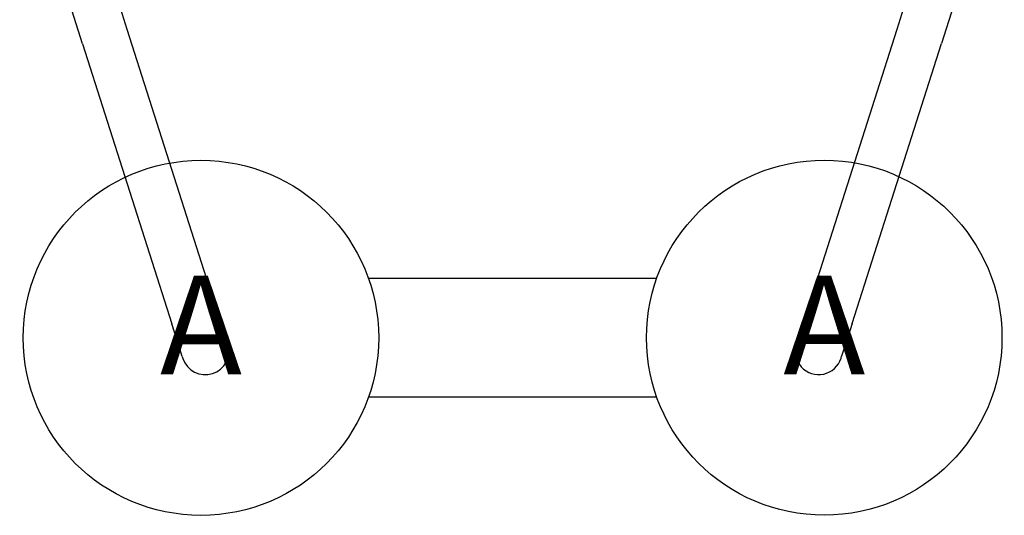
# Model space of a CAD drawing. Extents: x 6 to 601, y 6 to 440.
# Drawn here: x 409 to 458, y 182 to 207 of the extents above; entities that cross this region are included whole.
import ezdxf
from ezdxf.enums import TextEntityAlignment as Align

# ---------------------------------------------------------------- set-up
doc = ezdxf.new("R2010")
doc.units = 0
doc.header["$LTSCALE"] = 12
doc.header["$MEASUREMENT"] = 0
doc.layers.add('GT-COMPONENT_LINEWORK', color=7, linetype='CONTINUOUS')
doc.layers.add('GT-FOOTING_HOLES', color=20, linetype='CONTINUOUS')
doc.styles.add('NORMAL', font='romans.shx')

msp = doc.modelspace()

# ---------------------------------------------------------------- linework, layer by layer
at = {"layer": 'GT-COMPONENT_LINEWORK'}
for p, q in [((414.028, 206.83), (410.842, 216.827)), ((456.176, 216.832), (452.99, 206.835)), ((411.765, 206.109), (408.579, 216.106)), ((458.439, 216.111), (455.253, 206.114)), ((418.551, 192.638), (414.028, 206.83)), ((452.99, 206.835), (448.468, 192.643)), ((411.765, 206.109), (416.288, 191.917)), ((450.731, 191.922), (455.253, 206.114)), ((418.84, 191.731), (418.551, 192.638)), ((448.468, 192.643), (448.179, 191.737)), ((416.577, 191.01), (416.288, 191.917)), ((419.078, 190.983), (418.847, 191.709)), ((448.171, 191.714), (447.94, 190.989)), ((450.731, 191.922), (450.442, 191.016)), ((416.815, 190.262), (416.584, 190.988)), ((419.111, 190.879), (419.078, 190.983)), ((447.94, 190.989), (447.907, 190.884)), ((450.434, 190.993), (450.203, 190.267)), ((416.815, 190.262), (416.848, 190.158)), ((450.17, 190.163), (450.203, 190.267))]:
    msp.add_line(p, q, dxfattribs=at)
for centre, radius, start, end in [((417.751, 191.359), 1.15, 17.6758, 18.2691), ((449.268, 191.365), 1.15, 161.7309, 162.3242), ((417.68, 191.337), 1.15, 197.0826, 197.6758), ((449.338, 191.342), 1.15, 342.3242, 342.9174), ((417.98, 190.518), 1.188, 197.6758, 17.6758), ((449.038, 190.523), 1.188, 162.3242, 342.3242)]:
    msp.add_arc(centre, radius, start, end, dxfattribs=at)
at = {"layer": 'GT-FOOTING_HOLES', "color": 4}
for p, q in [((440.835, 194.201), (426.244, 194.201)), ((426.244, 188.201), (440.838, 188.201))]:
    msp.add_line(p, q, dxfattribs=at)
for centre in [(417.759, 191.201), (449.322, 191.207)]:
    msp.add_circle(centre, 9, dxfattribs=at)

# ---------------------------------------------------------------- texts
at = {"layer": 'GT-FOOTING_HOLES', "color": 4, "style": 'NORMAL'}
for p in [(417.759, 191.201), (449.322, 191.207)]:
    msp.add_text('A', height=5, dxfattribs=at).set_placement(p, align=Align.MIDDLE)

doc.saveas('drawing.dxf')
